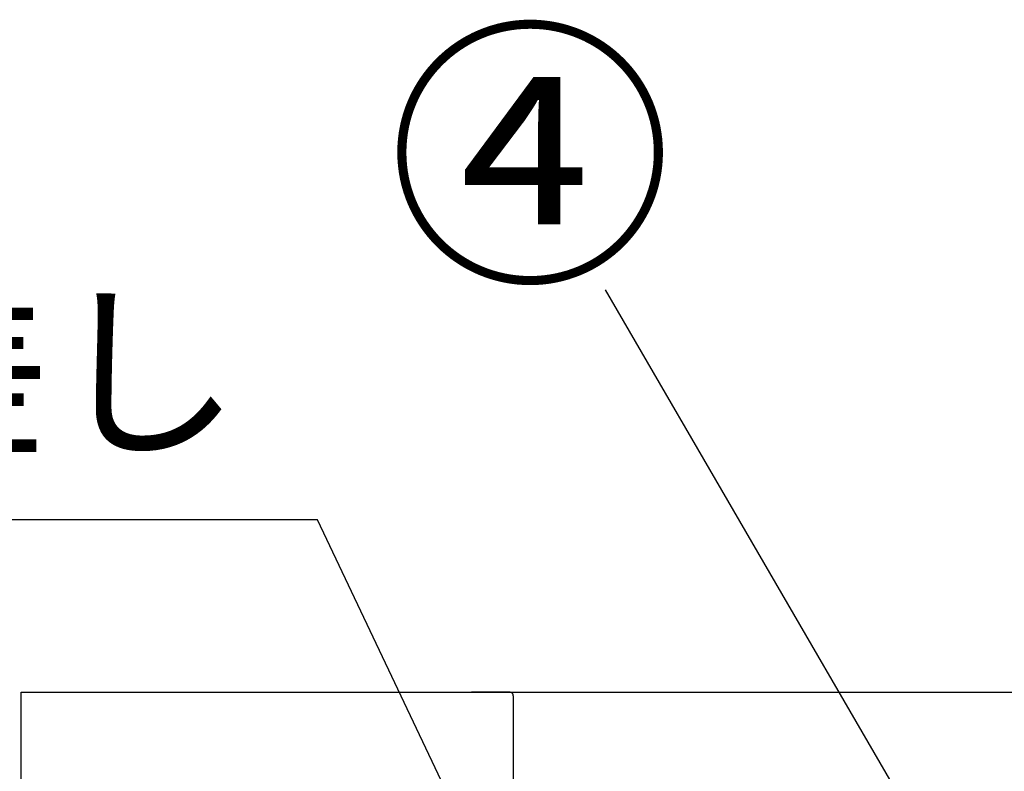
# Model space of a CAD drawing. Extents: x 84007 to 110129, y -10810 to -2410.
# Drawn here: x 84524 to 84949, y -8027 to -7703 of the extents above; entities that cross this region are included whole.
import ezdxf

# ---------------------------------------------------------------- set-up
doc = ezdxf.new("R2010")
doc.units = 0
doc.header["$LTSCALE"] = 50
doc.header["$MEASUREMENT"] = 0
doc.linetypes.add('HIDDEN', pattern=[0.375, 0.25, -0.125])
doc.layers.get('0').update_dxf_attribs({"linetype": 'CONTINUOUS'})
for name, color, linetype in [('126-甲板', 2, 'CONTINUOUS'), ('150-機器', 8, 'CONTINUOUS'), ('160-文字', 254, 'CONTINUOUS'), ('161-番号', 110, 'CONTINUOUS')]:
    doc.layers.add(name, color=color, linetype=linetype)
doc.styles.add('KH001', font='txt')
doc.dimstyles.new('KH1xx030', dxfattribs={"dimscale": 30, "dimtxt": 2, "dimasz": 0.6, "dimexe": 0.3, "dimexo": 1.2, "dimgap": 0.5, "dimtad": 3, "dimdec": 1, "dimdsep": 46, "dimlunit": 6, "dimtxsty": 'KH001', "dimblk": 'DOT', "dimcen": 1, "dimdle": 1, "dimclrd": 256, "dimclre": 256, "dimclrt": 256, "dimadec": 0, "dimazin": 0, "dimtfac": 1, "dimtdec": 1, "dimtix": 1, "dimtmove": 2, "dimatfit": 3, "dimldrblk": 'CLOSEDBLANK', "dimfxl": 1, "dimtolj": 1, "dimtzin": 0, "dimlwd": -1, "dimlwe": -1, "dimarcsym": 0})

# ---------------------------------------------------------------- blocks, each defined once
blk = doc.blocks.new('_ClosedBlank')
at = {"color": 0, "linetype": 'ByBlock', "lineweight": -2}
for p, q in [((-1, 0.167), (0, 0)), ((-1, 0.167), (-1, -0.167)), ((0, 0), (-1, -0.167))]:
    blk.add_line(p, q, dxfattribs=at)
blk = doc.blocks.new('_Dot')
at = {"color": 0, "linetype": 'ByBlock', "lineweight": -2}
blk.add_line((-0.5, 0), (-1, 0), dxfattribs=at)
at = {"color": 0, "linetype": 'ByBlock', "const_width": 0.5}
blk.add_lwpolyline([(-0.25, 0, 1), (0.25, 0, 1)], format="xyb", close=True, dxfattribs=at)

msp = doc.modelspace()

# ---------------------------------------------------------------- linework, layer by layer
at = {"layer": '126-甲板'}
msp.add_lwpolyline([(84525.01, -7992.51), (87263.01, -7992.51), (87263.01, -8032.51), (84525.01, -8032.51)], close=True, dxfattribs=at)
at = {"layer": '150-機器', "color": 161, "linetype": 'HIDDEN', "ltscale": 4}
for p, q in [((84735.51, -7992.51), (84719.01, -7992.51)), ((84735.51, -7992.51), (85538.51, -7992.51)), ((84737.01, -7994.01), (84737.01, -8191.06))]:
    msp.add_line(p, q, dxfattribs=at)
msp.add_arc((84735.51, -7994.01), 1.5, 360, 90, dxfattribs=at)

# ---------------------------------------------------------------- texts
at = {"layer": '160-文字', "insert": (84619.64, -7903.13), "char_height": 60, "attachment_point": 9, "style": 'KH001'}
msp.add_mtext('包丁差し', dxfattribs=at)
at = {"layer": '161-番号', "insert": (84805.64, -7716.44), "char_height": 90, "attachment_point": 3, "style": 'KH001'}
msp.add_mtext('④', dxfattribs=at)

# ---------------------------------------------------------------- leaders
at = {"layer": '160-文字', "annotation_type": 0, "has_hookline": 1, "hookline_direction": 1, "text_width": 298.78}
msp.add_leader([(84942.01, -8528.01), (84652.64, -7918.13), (84634.64, -7918.13)], dimstyle='KH1xx030', override={"dimgap": 0.5, "dimtad": 1}, dxfattribs=at)
at = {"layer": '161-番号'}
msp.add_leader([(84965.87, -8144.91), (84776.71, -7818.98)], dimstyle='KH1xx030', override={"dimasz": 2, "dimgap": 0.5, "dimtad": 1}, dxfattribs=at)

doc.saveas('drawing.dxf')
